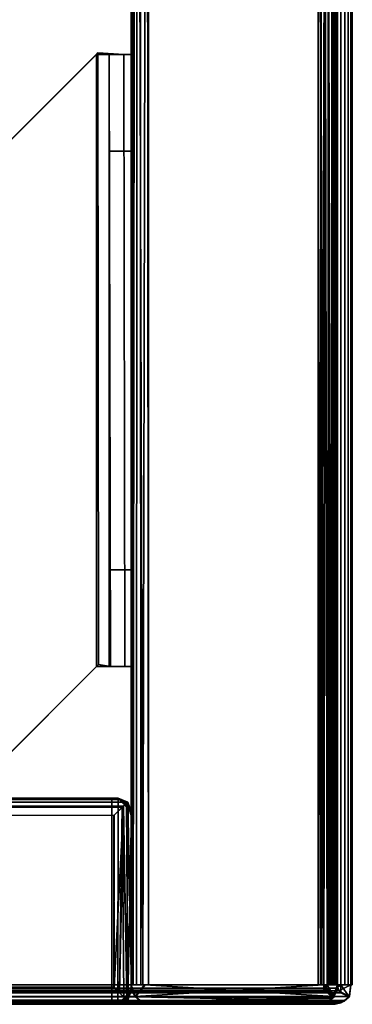
# Model space of a CAD drawing. Extents: x -103 to 35, y -33 to 40.
# Drawn here: x 4 to 5, y -33 to -30 of the extents above; entities that cross this region are included whole.
import ezdxf

# ---------------------------------------------------------------- set-up
doc = ezdxf.new("R2010")
doc.units = 0
doc.header["$LTSCALE"] = 96
doc.header["$MEASUREMENT"] = 0
for name, color, linetype in [('AFUFR-3-BY-EDLM-SV', 7, 'Continuous'), ('AFUFR-3-BY-EDLM-TH', 7, 'Continuous'), ('AFUFR-3-BY-EDLM-TV', 7, 'Continuous'), ('AFUFR-3-BYLM-SV', 7, 'Continuous'), ('AFUFR-3-GDAL-FXSL', 7, 'Continuous'), ('AFUFR-3-TP-EDLM-SH', 7, 'Continuous'), ('AFUFR-3-TPLM-TH', 7, 'Continuous'), ('AFUFR-3-TS-EDLM-SH', 7, 'Continuous'), ('AFUFR-3-TSLM-TV', 7, 'Continuous'), ('MAIN_FURN', 7, 'Continuous')]:
    doc.layers.add(name, color=color, linetype=linetype)

# ---------------------------------------------------------------- blocks, each defined once
blk = doc.blocks.new('SY7230RCNB')
at = {"layer": 'AFUFR-3-TP-EDLM-SH', "color": 5, "linetype": 'Continuous'}
for points in [[(71.9409, -0.0008, 28.9475), (71.9409, -0.0008, 28.0451), (0.0591, -0.0008, 28.0446), (0.0591, -0.0008, 28.947)], [(71.9409, -0.0008, 28.0451), (71.9409, -0.0058, 28.0274), (0.0591, -0.0058, 28.0274), (0.0591, -0.0008, 28.0446)], [(71.9409, -0.0058, 28.9648), (71.9409, -0.0008, 28.9475), (0.0591, -0.0008, 28.947), (0.0591, -0.0058, 28.9648)], [(71.9409, -0.0058, 28.0274), (71.9409, -0.0133, 28.0149), (0.0591, -0.0133, 28.0149), (0.0591, -0.0058, 28.0274)], [(71.9409, -0.0133, 28.9772), (71.9409, -0.0058, 28.9648), (0.0591, -0.0058, 28.9648), (0.0591, -0.0133, 28.9772)], [(71.9409, -0.0133, 28.0149), (71.9409, -0.0236, 28.0046), (0.0591, -0.0236, 28.0046), (0.0591, -0.0133, 28.0149)], [(71.9409, -0.0236, 28.9875), (71.9409, -0.0133, 28.9772), (0.0591, -0.0133, 28.9772), (0.0591, -0.0236, 28.9875)], [(71.9409, -0.0236, 28.0046), (71.9409, -0.036, 27.9971), (0.0591, -0.036, 27.9971), (0.0591, -0.0236, 28.0046)], [(71.9409, -0.036, 28.995), (71.9409, -0.0236, 28.9875), (0.0591, -0.0236, 28.9875), (0.0591, -0.036, 28.995)], [(71.9763, -0.0098, 28.9882), (71.9409, -0.0058, 28.9648), (71.9409, -0.0058, 28.0274), (71.9767, -0.0108, 28.0042)], [(71.9409, -0.036, 27.9971), (71.9767, -0.0108, 28.0042), (71.9409, -0.0058, 28.0274)], [(71.9409, -0.0058, 28.9648), (71.9586, -0.0416, 28.9976), (71.9409, -0.047, 29)], [(71.9409, -0.0058, 28.9648), (71.9763, -0.0098, 28.9882), (71.9586, -0.0416, 28.9976)], [(71.9409, -0.036, 27.9971), (71.9646, -0.0362, 27.9971), (71.9767, -0.0108, 28.0042)], [(71.9763, -29.9909, 28.9881), (71.9647, -29.9655, 28.995), (71.9586, -0.0416, 28.9976), (71.9763, -0.0098, 28.9882)], [(71.9646, -0.0362, 27.9971), (71.9648, -29.9656, 27.9971), (71.9755, -29.9921, 28.0033), (71.9767, -0.0108, 28.0042)], [(71.9899, -0.0261, 28.0177), (71.9767, -0.0108, 28.0042), (71.9755, -29.9921, 28.0033), (71.9875, -29.978, 28.0149)], [(71.9763, -0.0098, 28.9882), (71.9875, -0.0235, 28.9773), (71.9914, -29.9729, 28.9725), (71.9763, -29.9909, 28.9881)], [(71.9767, -0.0108, 28.0042), (71.9899, -0.0261, 28.0177), (71.9875, -0.0235, 28.9773), (71.9763, -0.0098, 28.9882)], [(71.9875, -0.0235, 28.9773), (71.995, -0.036, 28.9648), (71.9914, -29.9729, 28.9725)], [(71.9875, -0.0235, 28.9773), (71.9899, -0.0261, 28.0177), (71.995, -0.036, 28.9648)], [(71.9899, -0.0261, 28.0177), (71.9875, -29.978, 28.0149), (71.995, -29.9656, 28.0274)], [(72, -0.0533, 28.9453), (71.995, -0.036, 28.9648), (71.9899, -0.0261, 28.0177), (72, -0.0537, 28.0447)], [(71.9899, -0.0261, 28.0177), (71.995, -29.9656, 28.0274), (72, -0.0537, 28.0447)], [(71.9409, -0.036, 27.9971), (71.9409, -0.0599, 27.9921), (0.0591, -0.0599, 27.9921), (0.0591, -0.036, 27.9971)], [(71.9409, -0.0599, 29), (71.9409, -0.036, 28.995), (0.0591, -0.036, 28.995), (0.0591, -0.0599, 29)], [(0.0591, -0.0599, 27.9921), (71.9409, -0.0599, 27.9921), (71.9409, -0.0599, 29), (0.0591, -0.0599, 29)], [(71.9409, -0.036, 27.9971), (71.9409, -29.9529, 27.9921), (71.9511, -0.0492, 27.993)], [(71.9511, -0.0492, 27.993), (71.9646, -0.0362, 27.9971), (71.9409, -0.036, 27.9971)], [(71.9586, -0.0416, 28.9976), (71.9511, -29.9525, 28.9991), (71.9409, -29.9656, 28.995), (71.9409, -0.047, 29)], [(71.9648, -29.9656, 27.9971), (71.9511, -0.0492, 27.993), (71.9409, -29.9529, 27.9921)], [(71.9646, -0.0362, 27.9971), (71.9511, -0.0492, 27.993), (71.9648, -29.9656, 27.9971)], [(71.9586, -0.0416, 28.9976), (71.9647, -29.9655, 28.995), (71.9511, -29.9525, 28.9991)], [(71.995, -0.036, 28.9648), (72, -29.9479, 28.9476), (71.9914, -29.9729, 28.9725)], [(72, -29.9479, 28.9476), (71.995, -0.036, 28.9648), (72, -0.0533, 28.9453)], [(72, -29.9483, 28.0451), (72, -0.0537, 28.0447), (71.995, -29.9656, 28.0274)], [(72, -29.9479, 28.9476), (72, -0.0533, 28.9453), (72, -0.0537, 28.0447), (72, -29.9483, 28.0451)]]:
    blk.add_3dface(points, dxfattribs=at)
for points, invisible_edges in [([(71.9409, -0.0008, 28.0451), (71.9409, -0.0008, 28.9475), (71.9409, -0.0599, 29), (71.9409, -0.0599, 27.9921)], 10), ([(71.9409, -0.0008, 28.0451), (71.9409, -0.036, 27.9971), (71.9409, -0.0236, 28.0046), (71.9409, -0.0058, 28.0274)], 5), ([(71.9409, -0.0008, 28.9475), (71.9409, -0.0058, 28.9648), (71.9409, -0.0599, 29)], 14), ([(71.9409, -0.036, 27.9971), (71.9409, -0.0008, 28.0451), (71.9409, -0.0599, 27.9921)], 3), ([(71.9409, -0.0599, 29), (71.9409, -0.0058, 28.9648), (71.9409, -0.0133, 28.9772), (71.9409, -0.036, 28.995)], 5), ([(71.9409, -0.0058, 28.9648), (71.9409, -0.047, 29), (71.9409, -0.036, 27.9971), (71.9409, -0.0058, 28.0274)], 2), ([(71.9409, -0.0058, 28.0274), (71.9409, -0.0236, 28.0046), (71.9409, -0.0133, 28.0149)], 1), ([(71.9409, -0.036, 28.995), (71.9409, -0.0133, 28.9772), (71.9409, -0.0236, 28.9875)], 1), ([(71.9409, -29.9656, 28.995), (71.9409, -29.9529, 27.9921), (71.9409, -0.036, 27.9971), (71.9409, -0.047, 29)], 5)]:
    blk.add_3dface(points, dxfattribs=dict(at, invisible_edges=invisible_edges))
at = {"layer": 'AFUFR-3-TPLM-TH', "color": 42, "linetype": 'Continuous'}
for points, invisible_edges in [([(0.059, -29.9417, 29), (71.9409, -0.0599, 29), (71.9409, -29.9417, 29)], 1), ([(0.059, -29.9417, 29), (0.0591, -0.0599, 29), (71.9409, -0.0599, 29)], 12), ([(71.9409, -29.9417, 27.9921), (0.059, -0.0599, 27.9921), (0.059, -29.9417, 27.9921)], 1), ([(71.9409, -29.9417, 27.9921), (71.9409, -0.0599, 27.9921), (0.059, -0.0599, 27.9921)], 12), ([(71.9409, -0.0599, 27.9921), (0.0591, -0.0599, 29), (0.059, -0.0599, 27.9921)], 1), ([(71.9409, -0.0599, 27.9921), (71.9409, -0.0599, 29), (0.0591, -0.0599, 29)], 12), ([(71.9409, -29.9417, 29), (71.9409, -0.0599, 27.9921), (71.9409, -29.9417, 27.9921)], 1), ([(71.9409, -29.9417, 29), (71.9409, -0.0599, 29), (71.9409, -0.0599, 27.9921)], 12)]:
    blk.add_3dface(points, dxfattribs=dict(at, invisible_edges=invisible_edges))
blk = doc.blocks.new('SY063022SBSHRDB')
at = {"layer": 'AFUFR-3-BY-EDLM-SV', "color": 5, "linetype": 'Continuous'}
for points, invisible_edges in [([(0.0023, -29.2899, 0.5591), (0.0524, -29.3316, 0.5591), (0.577, -29.3316, 0.5591), (0, -29.2725, 0.5591)], 5), ([(0.6299, -29.2725, 0.5591), (0, -29.2725, 0.5591), (0.577, -29.3316, 0.5591), (0.6267, -29.2925, 0.5591)], 6), ([(0, -29.2725, 21.311), (0.6299, -29.2725, 21.311), (0.053, -29.3316, 21.311), (0.0032, -29.2925, 21.311)], 6), ([(0.0023, -29.2899, 0.5591), (0.0125, -29.3088, 0.5591), (0.0274, -29.3229, 0.5591), (0.0524, -29.3316, 0.5591)], 8), ([(0.0125, -29.3088, 21.311), (0.0032, -29.2925, 21.311), (0.053, -29.3316, 21.311), (0.0297, -29.3242, 21.311)], 2), ([(0.5775, -29.3316, 21.311), (0.053, -29.3316, 21.311), (0.6299, -29.2725, 21.311), (0.6276, -29.2899, 21.311)], 10), ([(0.6267, -29.2925, 0.5591), (0.577, -29.3316, 0.5591), (0.6002, -29.3242, 0.5591), (0.6175, -29.3088, 0.5591)], 1), ([(0.6276, -29.2899, 21.311), (0.6175, -29.3088, 21.311), (0.6025, -29.3229, 21.311), (0.5775, -29.3316, 21.311)], 8), ([(0.0591, -29.3316, 21.329), (0.0591, -29.9615, 21.3306), (0.059, -29.9207, 21.37), (0.0596, -29.3746, 21.3709)], 1), ([(0.0591, -29.9615, 21.3306), (0.0591, -29.3316, 21.329), (0.0591, -29.3316, 0.5395), (0.0591, -29.9615, 0.5409)], 1)]:
    blk.add_3dface(points, dxfattribs=dict(at, invisible_edges=invisible_edges))
for points in [[(0, -29.2725, 21.311), (0, -29.2725, 0.5591), (0.6299, -29.2725, 0.5591), (0.6299, -29.2725, 21.311)], [(0.0032, -29.2925, 21.311), (0.0023, -29.2899, 0.5591), (0, -29.2725, 0.5591), (0, -29.2725, 21.311)], [(0.0032, -29.2925, 21.311), (0.0125, -29.3088, 21.311), (0.0125, -29.3088, 0.5591), (0.0023, -29.2899, 0.5591)], [(0.6175, -29.3088, 21.311), (0.6276, -29.2899, 21.311), (0.6267, -29.2925, 0.5591), (0.6175, -29.3088, 0.5591)], [(0.6276, -29.2899, 21.311), (0.6299, -29.2725, 21.311), (0.6299, -29.2725, 0.5591), (0.6267, -29.2925, 0.5591)], [(0.0125, -29.3088, 21.311), (0.0297, -29.3242, 21.311), (0.0274, -29.3229, 0.5591), (0.0125, -29.3088, 0.5591)], [(0.0297, -29.3242, 21.311), (0.053, -29.3316, 21.311), (0.0524, -29.3316, 0.5591), (0.0274, -29.3229, 0.5591)], [(0.5775, -29.3316, 21.311), (0.6025, -29.3229, 21.311), (0.6002, -29.3242, 0.5591), (0.577, -29.3316, 0.5591)], [(0.6025, -29.3229, 21.311), (0.6175, -29.3088, 21.311), (0.6175, -29.3088, 0.5591), (0.6002, -29.3242, 0.5591)], [(0, -29.3842, 0.5534), (0.0096, -29.3579, 0.5263), (0.005, -29.3668, 21.3348), (0, -29.3842, 21.3176)], [(0.0001, -29.9094, 0.5522), (0.005, -29.9263, 0.5352), (0.0096, -29.3579, 0.5263), (0, -29.3842, 0.5534)], [(0.0096, -29.3579, 0.5263), (0.0222, -29.3445, 21.3564), (0.005, -29.3668, 21.3348)], [(0.0102, -29.936, 21.3449), (0.005, -29.3668, 21.3348), (0.0222, -29.3445, 21.3564)], [(0.0172, -29.9447, 0.5169), (0.0096, -29.3579, 0.5263), (0.005, -29.9263, 0.5352)], [(0.0222, -29.3445, 21.3564), (0.0096, -29.3579, 0.5263), (0.0232, -29.3438, 0.5103)], [(0.0232, -29.3438, 0.5103), (0.0096, -29.3579, 0.5263), (0.0172, -29.9447, 0.5169)], [(0.0102, -29.936, 21.3449), (0.0222, -29.3445, 21.3564), (0.0232, -29.9492, 21.3598)], [(0.0596, -29.9182, 0.4992), (0.0232, -29.3438, 0.5103), (0.0172, -29.9447, 0.5169)], [(0.0222, -29.3445, 21.3564), (0.0591, -29.3316, 21.329), (0.0596, -29.3746, 21.3709)], [(0.0591, -29.3316, 21.329), (0.0222, -29.3445, 21.3564), (0.0414, -29.334, 21.3293)], [(0.0222, -29.3445, 21.3564), (0.0232, -29.3438, 0.5103), (0.0402, -29.3344, 0.5403), (0.0414, -29.334, 21.3293)], [(0.0596, -29.3746, 21.3709), (0.0232, -29.9492, 21.3598), (0.0222, -29.3445, 21.3564)], [(0.0591, -29.3316, 0.5395), (0.0402, -29.3344, 0.5403), (0.0232, -29.3438, 0.5103)], [(0.0591, -29.3316, 0.5395), (0.0232, -29.3438, 0.5103), (0.059, -29.3723, 0.5001)], [(0.0596, -29.9182, 0.4992), (0.059, -29.3723, 0.5001), (0.0232, -29.3438, 0.5103)], [(0.0414, -29.334, 21.3293), (0.0402, -29.3344, 0.5403), (0.0591, -29.3316, 0.5395), (0.0591, -29.3316, 21.329)], [(0.053, -29.3316, 21.311), (0.5775, -29.3316, 21.311), (0.577, -29.3316, 0.5591), (0.0524, -29.3316, 0.5591)], [(0.0591, -29.3316, 0.5395), (0.059, -29.3723, 0.5001), (0.0596, -29.9182, 0.4992), (0.0591, -29.9615, 0.5409)], [(0.0102, -29.936, 21.3449), (0, -29.9071, 21.317), (0, -29.3842, 21.3176), (0.005, -29.3668, 21.3348)], [(0.0001, -29.9094, 0.5522), (0, -29.3842, 0.5534), (0, -29.3842, 21.3176), (0, -29.9071, 21.317)], [(0.0596, -29.3746, 21.3709), (0.059, -29.9207, 21.37), (0.0232, -29.9492, 21.3598)], [(0, -29.9071, 21.317), (0.0102, -29.936, 21.3449), (0.005, -29.9263, 0.5352), (0.0001, -29.9094, 0.5522)], [(0.0172, -29.9447, 0.5169), (0.005, -29.9263, 0.5352), (0.0102, -29.936, 21.3449)], [(0.0172, -29.9447, 0.5169), (0.0591, -29.9615, 0.5409), (0.0596, -29.9182, 0.4992)], [(0.0591, -29.9615, 21.3306), (0.0232, -29.9492, 21.3598), (0.059, -29.9207, 21.37)], [(0.0172, -29.9447, 0.5169), (0.0102, -29.936, 21.3449), (0.0232, -29.9492, 21.3598)], [(0.0232, -29.9492, 21.3598), (0.0402, -29.9587, 21.3298), (0.0414, -29.9591, 0.5407), (0.0172, -29.9447, 0.5169)], [(0.0591, -29.9615, 0.5409), (0.0172, -29.9447, 0.5169), (0.0414, -29.9591, 0.5407)], [(0.0591, -29.9615, 21.3306), (0.0402, -29.9587, 21.3298), (0.0232, -29.9492, 21.3598)], [(0.0414, -29.9591, 0.5407), (0.0402, -29.9587, 21.3298), (0.0591, -29.9615, 21.3306), (0.0591, -29.9615, 0.5409)]]:
    blk.add_3dface(points, dxfattribs=at)
at = {"layer": 'AFUFR-3-BY-EDLM-TH', "color": 5, "linetype": 'Continuous'}
for points, invisible_edges in [([(0.0591, -29.3373, 0.5316), (0.0591, -29.3316, 0.5591), (0.0591, -29.9615, 0.5591), (0.0591, -29.3845, 0.5)], 12), ([(0.0591, -29.9583, 21.331), (0.0591, -29.9615, 21.311), (0.0591, -29.3316, 21.311), (0.0591, -29.9136, 21.37)], 12), ([(0.0591, -29.3316, 21.311), (0.0591, -29.3339, 21.3284), (0.0591, -29.384, 21.3701), (0.0591, -29.9136, 21.37)], 10), ([(0.0591, -29.3477, 21.3521), (0.0591, -29.3668, 21.3651), (0.0591, -29.384, 21.3701), (0.0591, -29.3339, 21.3284)], 4), ([(0.0591, -29.3373, 0.5316), (0.0591, -29.3845, 0.5), (0.0591, -29.3613, 0.5073)], 1), ([(0.0591, -29.9615, 0.5591), (0.0591, -29.9592, 0.5417), (0.0591, -29.9091, 0.5), (0.0591, -29.3845, 0.5)], 10), ([(0.0591, -29.949, 0.5228), (0.0591, -29.9341, 0.5087), (0.0591, -29.9091, 0.5), (0.0591, -29.9592, 0.5417)], 4), ([(0.0591, -29.9435, 21.354), (0.0591, -29.9583, 21.331), (0.0591, -29.9136, 21.37)], 2)]:
    blk.add_3dface(points, dxfattribs=dict(at, invisible_edges=invisible_edges))
for points in [[(5.941, -29.9615, 0.5591), (0.0591, -29.9615, 0.5591), (0.0591, -29.3316, 0.5591), (5.941, -29.3316, 0.5591)], [(5.941, -29.3339, 0.5417), (0.0591, -29.3316, 0.5591), (0.0591, -29.3373, 0.5316)], [(5.941, -29.3316, 0.5591), (0.0591, -29.3316, 0.5591), (5.941, -29.3339, 0.5417)], [(0.0591, -29.9615, 21.311), (5.941, -29.9615, 21.311), (5.941, -29.3316, 21.311), (0.0591, -29.3316, 21.311)], [(0.0591, -29.3339, 21.3284), (0.0591, -29.3316, 21.311), (5.941, -29.3316, 21.311), (5.941, -29.3348, 21.331)], [(5.941, -29.3339, 0.5417), (0.0591, -29.3373, 0.5316), (5.941, -29.3441, 0.5228)], [(0.0591, -29.3477, 21.3521), (0.0591, -29.3339, 21.3284), (5.941, -29.3348, 21.331), (5.9409, -29.3495, 21.354)], [(5.9409, -29.359, 0.5087), (5.941, -29.3441, 0.5228), (0.0591, -29.3373, 0.5316), (0.0591, -29.3613, 0.5073)], [(0.0591, -29.3477, 21.3521), (5.9409, -29.3495, 21.354), (0.0591, -29.3668, 21.3651)], [(0.0591, -29.3668, 21.3651), (5.9409, -29.3495, 21.354), (5.9409, -29.3794, 21.37)], [(5.9409, -29.384, 0.5), (5.9409, -29.359, 0.5087), (0.0591, -29.3613, 0.5073), (0.0591, -29.3845, 0.5)], [(0.0591, -29.3668, 21.3651), (5.9409, -29.3794, 21.37), (0.0591, -29.384, 21.3701)], [(0.0591, -29.9136, 21.37), (0.0591, -29.384, 21.3701), (5.9409, -29.3794, 21.37), (5.9409, -29.9091, 21.3701)], [(5.9409, -29.9085, 0.5), (5.9409, -29.384, 0.5), (0.0591, -29.3845, 0.5), (0.0591, -29.9091, 0.5)], [(5.9409, -29.9318, 0.5073), (5.9409, -29.9085, 0.5), (0.0591, -29.9091, 0.5), (0.0591, -29.9341, 0.5087)], [(0.0591, -29.9136, 21.37), (5.9409, -29.9091, 21.3701), (5.941, -29.9263, 21.3651)], [(0.0591, -29.9136, 21.37), (5.941, -29.9263, 21.3651), (0.0591, -29.9435, 21.354)], [(0.0591, -29.9435, 21.354), (5.941, -29.9263, 21.3651), (5.9409, -29.9454, 21.3521)], [(5.941, -29.9558, 0.5316), (5.9409, -29.9318, 0.5073), (0.0591, -29.9341, 0.5087), (0.0591, -29.949, 0.5228)], [(0.0591, -29.9583, 21.331), (0.0591, -29.9435, 21.354), (5.9409, -29.9454, 21.3521), (5.941, -29.9592, 21.3284)], [(5.941, -29.9558, 0.5316), (0.0591, -29.949, 0.5228), (0.0591, -29.9592, 0.5417)], [(5.941, -29.9558, 0.5316), (0.0591, -29.9592, 0.5417), (5.941, -29.9615, 0.5591)], [(0.0591, -29.9583, 21.331), (5.941, -29.9592, 21.3284), (5.941, -29.9615, 21.311), (0.0591, -29.9615, 21.311)], [(0.0591, -29.9592, 0.5417), (0.0591, -29.9615, 0.5591), (5.941, -29.9615, 0.5591)]]:
    blk.add_3dface(points, dxfattribs=at)
at = {"layer": 'AFUFR-3-BY-EDLM-TV', "color": 5, "linetype": 'Continuous'}
for points in [[(0.0128, -29.318, 0.5223), (0.0123, -0.6411, 0.5231), (0.0036, -0.6692, 0.5382)], [(0.005, -0.666, 21.3348), (0.0227, -0.6535, 21.3576), (0.0123, -29.3213, 21.347), (0.0049, -29.2962, 21.3347)], [(0.0128, -29.318, 0.5223), (0.0227, -0.6534, 0.5125), (0.0123, -0.6411, 0.5231)], [(0.0227, -0.6535, 21.3576), (0.0226, -29.3091, 21.3575), (0.0123, -29.3213, 21.347)], [(0.0128, -29.318, 0.5223), (0.0352, -29.2963, 0.505), (0.0352, -0.666, 0.505), (0.0227, -0.6534, 0.5125)], [(0.0227, -0.6535, 21.3576), (0.0352, -29.2963, 21.3651), (0.0226, -29.3091, 21.3575)], [(0.0352, -29.2963, 21.3651), (0.0227, -0.6535, 21.3576), (0.0481, -0.6782, 21.3701)], [(0.5764, -29.2786, 0.5), (0.6053, -29.3077, 0.5109), (0.5988, -0.6611, 0.5067), (0.5774, -0.6832, 0.5)], [(0.6072, -0.6535, 21.3576), (0.6025, -29.3041, 21.3614), (0.5947, -0.666, 21.3651)], [(0.6053, -29.3077, 0.5109), (0.6171, -0.6444, 0.5223), (0.5988, -0.6611, 0.5067)], [(0.6072, -0.6535, 21.3576), (0.6175, -0.6412, 21.3472), (0.6165, -29.3176, 21.3485), (0.6025, -29.3041, 21.3614)], [(0.6176, -29.3213, 0.5231), (0.6171, -0.6444, 0.5223), (0.6053, -29.3077, 0.5109)], [(0.6272, -0.6713, 21.3296), (0.6249, -29.2964, 21.3348), (0.6165, -29.3176, 21.3485), (0.6175, -0.6412, 21.3472)], [(0.6176, -29.3213, 0.5231), (0.6279, -29.2891, 0.5431), (0.6249, -0.666, 0.5352), (0.6171, -0.6444, 0.5223)], [(0, -0.6786, 21.311), (0.005, -0.666, 21.3348), (0.0009, -29.2833, 21.3212)], [(0.0015, -29.2883, 0.5458), (0.0036, -0.6692, 0.5382), (0, -0.6702, 0.5591), (0, -29.2907, 0.5591)], [(0.0009, -29.2833, 21.3212), (0, -29.2921, 21.311), (0, -0.6786, 21.311)], [(0.005, -0.666, 21.3348), (0.0049, -29.2962, 21.3347), (0.0009, -29.2833, 21.3212)], [(0.0036, -0.6692, 0.5382), (0.0015, -29.2883, 0.5458), (0.0128, -29.318, 0.5223)], [(0.0535, -0.6838, 0.5), (0.0352, -0.666, 0.505), (0.0352, -29.2963, 0.505), (0.0525, -29.2792, 0.5)], [(0.0352, -29.2963, 21.3651), (0.0481, -0.6782, 21.3701), (0.0526, -29.2787, 21.3701)], [(0.577, -0.6837, 21.3701), (0.5777, -29.2793, 21.37), (0.0526, -29.2787, 21.3701), (0.0481, -0.6782, 21.3701)], [(0.0525, -29.2792, 0.5), (0.5764, -29.2786, 0.5), (0.5774, -0.6832, 0.5), (0.0535, -0.6838, 0.5)], [(0.6025, -29.3041, 21.3614), (0.5777, -29.2793, 21.37), (0.577, -0.6837, 21.3701), (0.5947, -0.666, 21.3651)], [(0.6249, -0.666, 0.5352), (0.6279, -29.2891, 0.5431), (0.6299, -0.6727, 0.5591)], [(0.6272, -0.6713, 21.3296), (0.6299, -29.2905, 21.311), (0.6249, -29.2964, 21.3348)], [(0.6299, -29.2905, 21.311), (0.6272, -0.6713, 21.3296), (0.6299, -0.6703, 21.311)], [(0.6299, -29.292, 0.5591), (0.6299, -0.6727, 0.5591), (0.6279, -29.2891, 0.5431)], [(0.0009, -29.2833, 21.3212), (0.0049, -29.2962, 21.3347), (0, -29.2921, 21.311)], [(0, -29.2907, 0.5591), (0.0128, -29.318, 0.5223), (0.0015, -29.2883, 0.5458)], [(0.6299, -29.292, 0.5591), (0.5892, -29.3315, 0.559), (0.0433, -29.3324, 0.5596), (0, -29.2907, 0.5591)], [(0.0128, -29.318, 0.5223), (0, -29.2907, 0.5591), (0.0433, -29.3324, 0.5596)], [(0, -29.2921, 21.311), (0.0049, -29.2962, 21.3347), (0.0123, -29.3213, 21.347)], [(0, -29.2921, 21.311), (0.0123, -29.3213, 21.347), (0.0408, -29.3315, 21.3111)], [(0.0128, -29.318, 0.5223), (0.6053, -29.3077, 0.5109), (0.0352, -29.2963, 0.505)], [(0.0352, -29.2963, 21.3651), (0.6025, -29.3041, 21.3614), (0.0226, -29.3091, 21.3575)], [(0.0352, -29.2963, 21.3651), (0.0526, -29.2787, 21.3701), (0.5777, -29.2793, 21.37), (0.6025, -29.3041, 21.3614)], [(0.0352, -29.2963, 0.505), (0.6053, -29.3077, 0.5109), (0.0525, -29.2792, 0.5)], [(0.0525, -29.2792, 0.5), (0.6053, -29.3077, 0.5109), (0.5764, -29.2786, 0.5)], [(0.6165, -29.3176, 21.3485), (0.6299, -29.2905, 21.311), (0.5869, -29.3324, 21.3105)], [(0.6299, -29.292, 0.5591), (0.6176, -29.3213, 0.5231), (0.5892, -29.3315, 0.559)], [(0.6299, -29.2905, 21.311), (0.6165, -29.3176, 21.3485), (0.6249, -29.2964, 21.3348)], [(0.6299, -29.292, 0.5591), (0.6279, -29.2891, 0.5431), (0.6176, -29.3213, 0.5231)], [(0.6165, -29.3176, 21.3485), (0.0123, -29.3213, 21.347), (0.6025, -29.3041, 21.3614)], [(0.0226, -29.3091, 21.3575), (0.6025, -29.3041, 21.3614), (0.0123, -29.3213, 21.347)], [(0.5869, -29.3324, 21.3105), (0.0123, -29.3213, 21.347), (0.6165, -29.3176, 21.3485)], [(0.5869, -29.3324, 21.3105), (0.0408, -29.3315, 21.3111), (0.0123, -29.3213, 21.347)], [(0.6176, -29.3213, 0.5231), (0.6053, -29.3077, 0.5109), (0.0128, -29.318, 0.5223)], [(0.0433, -29.3324, 0.5596), (0.6176, -29.3213, 0.5231), (0.0128, -29.318, 0.5223)], [(0.0433, -29.3324, 0.5596), (0.5892, -29.3315, 0.559), (0.6176, -29.3213, 0.5231)]]:
    blk.add_3dface(points, dxfattribs=at)
for points, invisible_edges in [([(0, -0.6702, 0.5591), (0.6299, -0.6727, 0.5591), (0.6299, -29.292, 0.5591), (0, -29.2907, 0.5591)], 1), ([(0, -29.2921, 21.311), (0.6299, -29.2905, 21.311), (0.6299, -0.6703, 21.311), (0, -0.6786, 21.311)], 5), ([(0.6299, -29.2905, 21.311), (0, -29.2921, 21.311), (0.0408, -29.3315, 21.3111), (0.5869, -29.3324, 21.3105)], 1)]:
    blk.add_3dface(points, dxfattribs=dict(at, invisible_edges=invisible_edges))
at = {"layer": 'AFUFR-3-BYLM-SV', "color": 42, "linetype": 'Continuous'}
for points, invisible_edges in [([(0, -29.2725, 0.5591), (0, -0.6898, 21.311), (0, -29.2725, 21.311)], 1), ([(0, -29.2725, 0.5591), (0, -0.6898, 0.5591), (0, -0.6898, 21.311)], 12), ([(0.6299, -29.2725, 0.5591), (0, -0.6898, 0.5591), (0, -29.2725, 0.5591)], 1), ([(0.6299, -29.2725, 0.5591), (0.6299, -0.6898, 0.5591), (0, -0.6898, 0.5591)], 12), ([(0, -29.2725, 21.311), (0.6299, -0.6898, 21.311), (0.6299, -29.2725, 21.311)], 1), ([(0, -29.2725, 21.311), (0, -0.6898, 21.311), (0.6299, -0.6898, 21.311)], 12), ([(0.6299, -29.2725, 21.311), (0.6299, -0.6898, 0.5591), (0.6299, -29.2725, 0.5591)], 1), ([(0.6299, -29.2725, 21.311), (0.6299, -0.6898, 21.311), (0.6299, -0.6898, 0.5591)], 12), ([(0.6299, -29.2725, 0.5591), (0, -29.2725, 21.311), (0.6299, -29.2725, 21.311)], 1), ([(0.6299, -29.2725, 0.5591), (0, -29.2725, 0.5591), (0, -29.2725, 21.311)], 12), ([(5.941, -29.3316, 0.5591), (0.0591, -29.3316, 21.311), (0.0591, -29.3316, 0.5591)], 1), ([(5.941, -29.3316, 0.5591), (5.941, -29.3316, 21.311), (0.0591, -29.3316, 21.311)], 12), ([(0.0591, -29.3316, 0.5591), (0.0591, -29.9615, 21.311), (0.0591, -29.9615, 0.5591)], 1), ([(0.0591, -29.3316, 0.5591), (0.0591, -29.3316, 21.311), (0.0591, -29.9615, 21.311)], 12), ([(5.941, -29.3316, 21.311), (0.0591, -29.9615, 21.311), (0.0591, -29.3316, 21.311)], 1), ([(5.941, -29.3316, 21.311), (5.941, -29.9615, 21.311), (0.0591, -29.9615, 21.311)], 12), ([(0.0591, -29.3316, 0.5591), (5.941, -29.9615, 0.5591), (5.941, -29.3316, 0.5591)], 1), ([(0.0591, -29.3316, 0.5591), (0.0591, -29.9615, 0.5591), (5.941, -29.9615, 0.5591)], 12), ([(0.0591, -29.9615, 0.5591), (5.941, -29.9615, 21.311), (5.941, -29.9615, 0.5591)], 1), ([(0.0591, -29.9615, 0.5591), (0.0591, -29.9615, 21.311), (5.941, -29.9615, 21.311)], 12)]:
    blk.add_3dface(points, dxfattribs=dict(at, invisible_edges=invisible_edges))
at = {"layer": 'AFUFR-3-GDAL-FXSL', "color": 30, "linetype": 'Continuous'}
for points in [[(2.9062, -29.2298, 0.817), (0.73, -27.0536, 0.817), (0.7363, -27.0598, 0.75), (2.9017, -29.2252, 0.75)], [(0.7316, -28.9255, 0.817), (0.73, -27.0536, 0.817), (2.9062, -29.2298, 0.817), (1.0377, -29.2317, 0.817)], [(0.7363, -28.9299, 0.75), (1.0316, -29.2252, 0.75), (2.9017, -29.2252, 0.75), (0.7363, -27.0598, 0.75)], [(0.7316, -28.9255, 0.817), (1.0377, -29.2317, 0.817), (1.0316, -29.2252, 0.75), (0.7363, -28.9299, 0.75)], [(1.0377, -29.2317, 0.817), (2.9062, -29.2298, 0.817), (2.9017, -29.2645, 0.8419), (1.0314, -29.2644, 0.843)], [(1.0314, -29.2644, 0.843), (1.0316, -29.2685, 0.7583), (1.0377, -29.2317, 0.817)], [(1.0316, -29.2685, 0.7583), (2.9017, -29.2639, 0.7564), (2.9017, -29.2252, 0.75), (1.0316, -29.2252, 0.75)], [(1.0377, -29.2317, 0.817), (1.0316, -29.2685, 0.7583), (1.0316, -29.2252, 0.75)], [(2.9062, -29.2298, 0.817), (2.9017, -29.2252, 0.75), (2.9017, -29.2639, 0.7564), (2.9017, -29.3087, 0.7891)], [(2.9062, -29.2298, 0.817), (2.9017, -29.3087, 0.7891), (2.9017, -29.2645, 0.8419)], [(1.0316, -29.2685, 0.7583), (1.0316, -29.3117, 0.7931), (2.9017, -29.3087, 0.7891), (2.9017, -29.2639, 0.7564)], [(1.0316, -29.2646, 1.3996), (1.3269, -29.2646, 1.6949), (1.3269, -29.3316, 1.6949), (1.0316, -29.3316, 1.3996)], [(1.3269, -29.3316, 1.6949), (1.3269, -29.2646, 1.6949), (2.6064, -29.2646, 1.6949), (2.6064, -29.3316, 1.6949)], [(2.6064, -29.2646, 1.6949), (2.9017, -29.2646, 1.3996), (2.9017, -29.3316, 1.3996), (2.6064, -29.3316, 1.6949)], [(1.0316, -29.3117, 0.7931), (1.0316, -29.3315, 0.8422), (2.9015, -29.3314, 0.8398), (2.9017, -29.3087, 0.7891)]]:
    blk.add_3dface(points, dxfattribs=at)
for points, invisible_edges in [([(1.0314, -29.2644, 0.843), (1.0316, -29.3315, 0.8422), (1.0316, -29.3117, 0.7931), (1.0316, -29.2685, 0.7583)], 1), ([(1.0316, -29.2646, 1.3996), (1.0314, -29.2644, 0.843), (2.9017, -29.2645, 0.8419), (1.3269, -29.2646, 1.6949)], 4), ([(1.0316, -29.2646, 1.3996), (1.0316, -29.3315, 0.8422), (1.0314, -29.2644, 0.843)], 3), ([(1.0316, -29.2646, 1.3996), (1.0316, -29.3316, 1.3996), (1.0316, -29.3315, 0.8422)], 12), ([(1.3269, -29.2646, 1.6949), (2.9017, -29.2645, 0.8419), (2.9017, -29.2646, 1.3996), (2.6064, -29.2646, 1.6949)], 1), ([(2.9017, -29.3316, 1.3996), (2.9017, -29.2645, 0.8419), (2.9017, -29.3087, 0.7891), (2.9015, -29.3314, 0.8398)], 1), ([(2.9017, -29.3316, 1.3996), (2.9017, -29.2646, 1.3996), (2.9017, -29.2645, 0.8419)], 12), ([(2.9017, -29.3316, 1.3996), (2.9015, -29.3314, 0.8398), (1.0316, -29.3315, 0.8422), (2.6064, -29.3316, 1.6949)], 4), ([(2.6064, -29.3316, 1.6949), (1.0316, -29.3315, 0.8422), (1.0316, -29.3316, 1.3996), (1.3269, -29.3316, 1.6949)], 1)]:
    blk.add_3dface(points, dxfattribs=dict(at, invisible_edges=invisible_edges))
at = {"layer": 'AFUFR-3-TS-EDLM-SH', "color": 5, "linetype": 'Continuous'}
for points in [[(0.011, -0.0247, 21.9754), (0.0067, -29.9312, 21.9689), (0, -0.0541, 21.9471)], [(0.0103, -29.9365, 21.3955), (0.0157, -0.0189, 21.3885), (0.005, -0.0361, 21.4053)], [(0.0067, -29.9312, 21.9689), (0.011, -0.0247, 21.9754), (0.0223, -29.9479, 21.9872)], [(0.0103, -29.9365, 21.3955), (0.0229, -29.9511, 21.3825), (0.0157, -0.0189, 21.3885)], [(0.0223, -29.9479, 21.9872), (0.011, -0.0247, 21.9754), (0.0231, -0.0112, 21.9877)], [(0.0157, -0.0189, 21.3885), (0.0229, -29.9511, 21.3825), (0.039, -29.9223, 21.3733), (0.0453, -0.0438, 21.3717)], [(0.0231, -0.0112, 21.9877), (0.0353, -0.0362, 21.995), (0.0432, -29.9199, 21.9979), (0.0223, -29.9479, 21.9872)], [(0, -29.9084, 21.4246), (0.0103, -29.9365, 21.3955), (0.005, -0.0361, 21.4053), (0.0001, -0.0531, 21.4222)], [(0, -0.0541, 21.9471), (0, -29.909, 21.9471), (0, -29.9084, 21.4246), (0.0001, -0.0531, 21.4222)], [(0, -0.0541, 21.9471), (0.0067, -29.9312, 21.9689), (0, -29.909, 21.9471)], [(0.0432, -29.9199, 21.9979), (0.0353, -0.0362, 21.995), (0.0489, -0.0492, 21.9991)], [(0.039, -29.9223, 21.3733), (0.0591, -29.9299, 21.3758), (0.0591, -0.0419, 21.3701), (0.0453, -0.0438, 21.3717)], [(0.0432, -29.9199, 21.9979), (0.0489, -0.0492, 21.9991), (0.0591, -0.0403, 22), (0.0591, -29.9198, 21.9977)], [(0, -29.909, 21.9471), (0.0067, -29.9312, 21.9689), (0.0103, -29.9365, 21.3955), (0, -29.9084, 21.4246)], [(0.0229, -29.9511, 21.3825), (0.0067, -29.9312, 21.9689), (0.0223, -29.9479, 21.9872)], [(0.0229, -29.9511, 21.3825), (0.0103, -29.9365, 21.3955), (0.0067, -29.9312, 21.9689)], [(0.0223, -29.9479, 21.9872), (0.0591, -29.9198, 21.9977), (0.0591, -29.9615, 21.9476)], [(0.0591, -29.9198, 21.9977), (0.0223, -29.9479, 21.9872), (0.0432, -29.9199, 21.9979)], [(0.0591, -29.9299, 21.3758), (0.039, -29.9223, 21.3733), (0.0229, -29.9511, 21.3825)], [(0.0591, -29.9299, 21.3758), (0.0229, -29.9511, 21.3825), (0.059, -29.9614, 21.4108)], [(5.941, -29.9024, 22), (0.0591, -29.9024, 22), (0.0591, -29.9024, 21.3701), (5.941, -29.9024, 21.3701)], [(5.941, -29.9198, 21.3724), (0.0591, -29.9024, 21.3701), (0.0591, -29.9299, 21.3758)], [(5.941, -29.9024, 21.3701), (0.0591, -29.9024, 21.3701), (5.941, -29.9198, 21.3724)], [(0.0591, -29.9198, 21.9977), (0.0591, -29.9024, 22), (5.941, -29.9024, 22)], [(5.941, -29.9299, 21.9943), (0.0591, -29.9198, 21.9977), (5.941, -29.9024, 22)], [(5.941, -29.9198, 21.3724), (0.0591, -29.9299, 21.3758), (5.941, -29.9387, 21.3826)], [(5.941, -29.9299, 21.9943), (0.0591, -29.9387, 21.9875), (0.0591, -29.9198, 21.9977)], [(5.9409, -29.9528, 21.3975), (5.941, -29.9387, 21.3826), (0.0591, -29.9299, 21.3758), (0.0591, -29.9541, 21.3998)], [(5.941, -29.9299, 21.9943), (5.9409, -29.9541, 21.9703), (0.0591, -29.9528, 21.9726), (0.0591, -29.9387, 21.9875)], [(0.0591, -29.9615, 21.9476), (0.0229, -29.9511, 21.3825), (0.0223, -29.9479, 21.9872)], [(0.0591, -29.9615, 21.9476), (0.059, -29.9614, 21.4108), (0.0229, -29.9511, 21.3825)], [(5.9409, -29.9615, 21.4225), (5.9409, -29.9528, 21.3975), (0.0591, -29.9541, 21.3998), (0.0591, -29.9615, 21.423)], [(5.9409, -29.9541, 21.9703), (5.9409, -29.9615, 21.947), (0.0591, -29.9615, 21.9476), (0.0591, -29.9528, 21.9726)], [(5.9409, -29.9615, 21.947), (5.9409, -29.9615, 21.4225), (0.0591, -29.9615, 21.423), (0.0591, -29.9615, 21.9476)]]:
    blk.add_3dface(points, dxfattribs=at)
for points, invisible_edges in [([(0.0591, -0.0403, 22), (0.0591, -0.0419, 21.3701), (0.0591, -29.9299, 21.3758), (0.0591, -29.9198, 21.9977)], 5), ([(0.0591, -29.9299, 21.3758), (0.059, -29.9614, 21.4108), (0.0591, -29.9615, 21.9476), (0.0591, -29.9198, 21.9977)], 8), ([(0.0591, -29.9024, 21.3701), (0.0591, -29.9024, 22), (0.0591, -29.9615, 21.9476), (0.0591, -29.9615, 21.423)], 10), ([(0.0591, -29.9198, 21.9977), (0.0591, -29.9528, 21.9726), (0.0591, -29.9615, 21.9476), (0.0591, -29.9024, 22)], 5), ([(0.0591, -29.9615, 21.423), (0.0591, -29.9541, 21.3998), (0.0591, -29.9299, 21.3758), (0.0591, -29.9024, 21.3701)], 8), ([(0.0591, -29.9198, 21.9977), (0.0591, -29.9387, 21.9875), (0.0591, -29.9528, 21.9726)], 12)]:
    blk.add_3dface(points, dxfattribs=dict(at, invisible_edges=invisible_edges))
at = {"layer": 'AFUFR-3-TSLM-TV', "color": 42, "linetype": 'Continuous'}
for points, invisible_edges in [([(0.0591, -0.0599, 22), (1.873, -13.578, 22), (1.8729, -16.3868, 22), (0.0591, -29.9024, 22)], 5), ([(0.0591, -29.9024, 21.3701), (1.873, -16.3843, 21.3701), (1.8729, -13.5755, 21.3701), (0.0591, -0.0599, 21.3701)], 5), ([(1.9009, -16.483, 21.3701), (1.873, -16.3843, 21.3701), (0.0591, -29.9024, 21.3701)], 14), ([(1.8729, -16.3868, 22), (1.9009, -16.483, 22), (0.0591, -29.9024, 22)], 14), ([(1.9009, -16.483, 22), (1.9424, -16.5525, 22), (0.0591, -29.9024, 22)], 14), ([(1.9424, -16.5525, 21.3701), (1.9009, -16.483, 21.3701), (0.0591, -29.9024, 21.3701)], 14), ([(0.0591, -29.9024, 22), (1.9424, -16.5525, 22), (1.9996, -16.6097, 22)], 13), ([(1.9996, -16.6097, 21.3701), (1.9424, -16.5525, 21.3701), (0.0591, -29.9024, 21.3701)], 14), ([(2.0691, -16.6512, 22), (0.0591, -29.9024, 22), (1.9996, -16.6097, 22)], 3), ([(2.0691, -16.6512, 21.3701), (1.9996, -16.6097, 21.3701), (0.0591, -29.9024, 21.3701)], 14), ([(5.941, -29.9024, 22), (0.0591, -29.9024, 22), (4.9765, -16.6791, 22), (5.0727, -16.6512, 22)], 10), ([(0.0591, -29.9024, 21.3701), (5.941, -29.9024, 21.3701), (2.1652, -16.6791, 21.3701), (2.0691, -16.6512, 21.3701)], 10), ([(0.0591, -29.9024, 22), (2.0691, -16.6512, 22), (2.1678, -16.6791, 22)], 13), ([(4.9765, -16.6791, 22), (0.0591, -29.9024, 22), (2.1678, -16.6791, 22)], 3), ([(2.1652, -16.6791, 21.3701), (5.941, -29.9024, 21.3701), (4.9739, -16.6791, 21.3701)], 3)]:
    blk.add_3dface(points, dxfattribs=dict(at, invisible_edges=invisible_edges))
for points in [[(0.0591, -29.9024, 21.3701), (0.0591, -0.0599, 21.3701), (0.0591, -0.0599, 22), (0.0591, -29.9024, 22)], [(0.0591, -29.9024, 21.3701), (0.0591, -29.9024, 22), (5.941, -29.9024, 22), (5.941, -29.9024, 21.3701)]]:
    blk.add_3dface(points, dxfattribs=at)

msp = doc.modelspace()

# ---------------------------------------------------------------- block references
at = {"layer": 'MAIN_FURN', "linetype": 'Continuous'}
for name, p, rotation in [('SY7230RCNB', (4.7096, 38.539), 270), ('SY063022SBSHRDB', (-25.2978, -33.4607), 90)]:
    msp.add_blockref(name, p, dxfattribs=dict(at, rotation=rotation))

doc.saveas('drawing.dxf')
